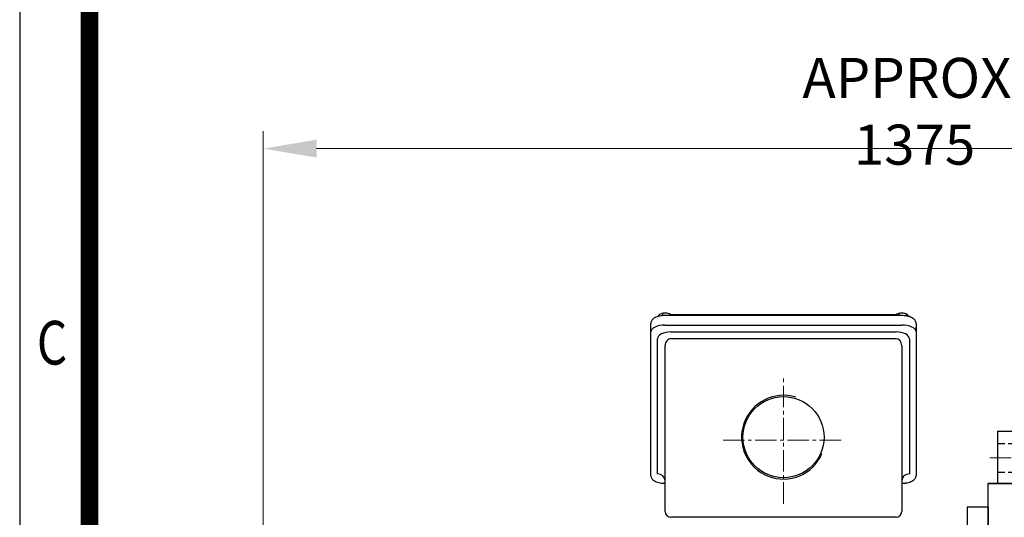
# Model space of a CAD drawing. Units: millimetres. Extents: x 2433 to 5690, y 14 to 4826.
# Drawn here: x 2433 to 3465, y 2642 to 3164 of the extents above; entities that cross this region are included whole.
import ezdxf
from ezdxf.enums import TextEntityAlignment as Align

# ---------------------------------------------------------------- set-up
doc = ezdxf.new("R2010")
doc.units = ezdxf.units.MM
doc.header["$LTSCALE"] = 30
doc.linetypes.add('CENTER2', pattern=[1.125, 0.75, -0.125, 0.125, -0.125])
doc.linetypes.add('HIDDEN', pattern=[0.375, 0.25, -0.125])
doc.layers.get('0').update_dxf_attribs({"linetype": 'CONTINUOUS', "lineweight": 30})
doc.layers.get('DEFPOINTS').update_dxf_attribs({"linetype": 'CONTINUOUS'})
for name, color, linetype, lineweight in [('C', 1, 'CENTER2', 9), ('D', 7, 'CONTINUOUS', 9), ('O', 3, 'CONTINUOUS', 30)]:
    doc.layers.add(name, color=color, linetype=linetype, lineweight=lineweight)
for name, color, linetype in [('D1MD8421H01', 7, 'CONTINUOUS'), ('D1MD8422H01', 7, 'CONTINUOUS'), ('DMMT10077_080226', 7, 'CONTINUOUS'), ('H', 4, 'HIDDEN'), ('MBAA700032', 7, 'CONTINUOUS')]:
    doc.layers.add(name, color=color, linetype=linetype)
doc.styles.add('ROMANS', font='romans.shx', dxfattribs={"width": 0.7, "height": 3.5, "bigfont": 'whgtxt.shx'})
doc.styles.get("Standard").update_dxf_attribs({"font": 'romans.shx', "width": 0.8, "bigfont": 'whgtxt.shx'})
doc.dimstyles.new('STANDARD$0', dxfattribs={"dimtxt": 3, "dimasz": 4, "dimexe": 1.3, "dimexo": 1.2, "dimgap": 1.3, "dimtad": 1, "dimdec": 4, "dimdsep": 46, "dimtxsty": 'Standard', "dimblk": 'OPEN30', "dimcen": 0, "dimclrd": 256, "dimclre": 256, "dimazin": 2, "dimtfac": 1, "dimtdec": 4, "dimtmove": 0, "dimatfit": 3, "dimldrblk": 'OPEN30', "dimfxl": 0, "dimtolj": 1, "dimtzin": 0, "dimlwd": -1, "dimlwe": -1, "dimarcsym": 0})

# ---------------------------------------------------------------- blocks, each defined once
blk = doc.blocks.new('HS_A4양식_S(297X210MM)')
blk.add_line((18, 277), (18, 14))
at = {"color": 0}
blk.add_line((22, 277), (22, 14), dxfattribs=at)
at = {"color": 3, "const_width": 1}
blk.add_lwpolyline([(22, 273.072), (22, 17.5)], dxfattribs=at)
at = {"style": 'ROMANS', "width": 0.8}
blk.add_text('C', height=2.5, dxfattribs=at).set_placement((19.854, 167.341), align=Align.MIDDLE)
blk = doc.blocks.new('*X6')
at = {"color": 0}
for p, q in [((104.528, 183.015), (104.619, 183.107)), ((104.551, 182.862), (104.796, 183.107)), ((104.591, 182.725), (104.973, 183.107)), ((104.644, 182.602), (105.15, 183.107)), ((105.644, 182.11), (104.647, 183.107)), ((104.709, 182.49), (105.326, 183.107)), ((104.785, 182.388), (105.503, 183.107)), ((105.644, 182.287), (104.824, 183.107)), ((105.644, 182.463), (105.001, 183.107)), ((105.644, 182.64), (105.178, 183.107)), ((105.644, 182.817), (105.354, 183.107)), ((105.644, 182.994), (105.531, 183.107)), ((105.644, 182.541), (106.21, 183.107)), ((105.644, 182.717), (106.033, 183.107)), ((105.644, 182.894), (105.857, 183.107)), ((105.644, 183.071), (105.68, 183.107)), ((105.644, 182.364), (106.387, 183.107)), ((105.644, 182.187), (106.564, 183.107)), ((105.644, 182.01), (106.741, 183.107)), ((106.467, 182.347), (105.708, 183.107)), ((106.547, 182.444), (105.885, 183.107)), ((106.617, 182.551), (106.061, 183.107)), ((106.675, 182.67), (106.238, 183.107)), ((106.721, 182.8), (106.415, 183.107)), ((106.753, 182.946), (106.592, 183.107)), ((105.589, 181.988), (104.525, 183.052)), ((105.383, 182.018), (104.555, 182.845)), ((104.87, 182.297), (105.644, 183.071)), ((104.966, 182.216), (105.644, 182.894)), ((105.071, 182.144), (105.644, 182.717)), ((106.378, 182.26), (105.644, 182.994)), ((106.278, 182.183), (105.644, 182.817)), ((106.168, 182.117), (105.644, 182.64)), ((105.81, 181.999), (106.752, 182.941)), ((106.05, 182.063), (106.688, 182.7)), ((105.091, 182.133), (104.67, 182.553)), ((105.187, 182.084), (105.644, 182.541)), ((105.316, 182.036), (105.644, 182.364)), ((105.459, 182.002), (105.644, 182.187)), ((106.046, 182.061), (105.644, 182.463)), ((105.912, 182.019), (105.644, 182.287)), ((105.761, 181.993), (105.644, 182.11)), ((105.621, 181.987), (105.644, 182.01))]:
    blk.add_line(p, q, dxfattribs=at)
blk = doc.blocks.new('DFWERWRW')
at = {"layer": 'C'}
for p, q in [((3474.5, 3209.8), (3474.5, 3266.9)), ((3245.4, 3255.3), (3278.7, 3255.3)), ((3873.5, 2928.3), (3219.5, 2928.3)), ((3480.5, 2651.8), (3480.5, 2710.6)), ((3451.7, 2678.3), (3510.3, 2678.3)), ((3480.5, 2549.4), (3480.5, 2503.3)), ((3129.5, 2519.4), (3129.5, 2468.7)), ((3457.5, 2526.3), (3503.6, 2526.3)), ((3649.5, 2519.4), (3649.5, 2468.7))]:
    blk.add_line(p, q, dxfattribs=at)
at = {"layer": 'H'}
for p, q in [((3253.5, 3270.3), (3269.5, 3270.3)), ((3253.5, 3240.3), (3269.5, 3240.3))]:
    blk.add_line(p, q, dxfattribs=at)
at = {"layer": 'O'}
for p, q in [((3253.5, 3283.3), (3269.5, 3283.3)), ((3253.5, 3283.3), (3253.5, 3228.3)), ((3269.5, 3283.3), (3269.5, 3228.3)), ((3457.5, 3230.7), (3457.5, 3258.7)), ((3460.6, 3261.8), (3488.5, 3261.8)), ((3491.6, 3230.7), (3491.6, 3258.7)), ((3243.5, 3228.3), (3243.5, 2506.3)), ((3275.5, 3228.3), (3243.5, 3228.3)), ((3243.5, 3228.3), (3275.5, 3228.3)), ((3275.5, 3228.3), (3275.5, 2506.3)), ((3443.5, 3227.6), (3505.6, 3227.6)), ((3443.5, 3227.6), (3505.6, 3227.6)), ((3443.5, 3218.3), (3443.5, 3227.6)), ((3505.6, 3218.3), (3505.6, 3227.6)), ((3572.5, 3228.3), (3572.5, 2506.3)), ((3604.5, 3228.3), (3572.5, 3228.3)), ((3604.5, 3228.3), (3604.5, 2506.3)), ((3572.5, 3218.3), (3275.5, 3218.3)), ((3572.5, 3209.3), (3275.5, 3209.3)), ((3627.5, 3175), (3604.5, 3175)), ((3627.5, 3175), (3627.5, 2656.3)), ((3627.5, 3068), (3654, 3068)), ((3654, 3068), (3654, 2589.9)), ((3654, 3021.4), (3661.8, 3013.7)), ((3661.8, 3013.7), (3661.8, 2843)), ((3661.8, 2998.2), (3669.5, 2998.2)), ((3669.5, 2998.2), (3669.5, 2858.5)), ((3849.5, 2984.3), (3669.5, 2984.3)), ((3849.5, 2984.3), (3849.5, 2872.3)), ((3849.5, 2944.3), (3693.5, 2944.3)), ((3693.5, 2944.3), (3693.5, 2912.3)), ((3849.5, 2912.3), (3693.5, 2912.3)), ((3849.5, 2872.3), (3669.5, 2872.3)), ((3661.8, 2858.5), (3669.5, 2858.5)), ((3654, 2835.2), (3661.8, 2843)), ((3654, 2824.8), (3627.5, 2824.8)), ((3223.5, 2766.3), (3098.5, 2526.3)), ((3243.5, 2766.3), (3223.5, 2766.3)), ((3604.5, 2676.3), (3619.5, 2676.3)), ((3619.5, 2676.3), (3679.5, 2526.3)), ((3098.5, 2506.3), (3098.5, 2526.3)), ((3679.5, 2506.3), (3679.5, 2526.3)), ((3694.5, 2506.3), (3084.5, 2506.3)), ((3084.5, 2506.3), (3084.5, 2484.3)), ((3694.5, 2484.3), (3694.5, 2506.3)), ((3694.5, 2484.3), (3084.5, 2484.3)), ((3089.5, 2484.3), (3089.5, 2478.3)), ((3199.5, 2478.3), (3089.5, 2478.3)), ((3199.5, 2484.3), (3199.5, 2478.3)), ((3579.5, 2478.3), (3579.5, 2484.3)), ((3579.5, 2478.3), (3689.5, 2478.3)), ((3689.5, 2478.3), (3689.5, 2484.3))]:
    blk.add_line(p, q, dxfattribs=at)
for centre, radius in [((3480.5, 2678.3), 21.7), ((3480.5, 2526.3), 17.1)]:
    blk.add_circle(centre, radius, dxfattribs=at)
for centre, radius, start, end in [((3460.6, 3258.7), 3.1, 90, 180), ((3488.5, 3258.7), 3.1, 0, 90), ((3454.4, 3230.7), 3.1, 270, 0), ((3494.7, 3230.7), 3.1, 180, 270), ((3693.5, 2928.3), 16, 90, 270)]:
    blk.add_arc(centre, radius, start, end, dxfattribs=at)
at = {"layer": 'D', "xscale": 19.39655172413723, "yscale": 19.39655172413723, "zscale": 19.39655172413723}
blk.add_blockref('*X6', (1431.4, -873.3), dxfattribs=at)
blk = doc.blocks.new('DFWERWR')
at = {"color": 3, "lineweight": -3}
blk.add_circle((7100.2, -751.2), 42.5, dxfattribs=at)
at = {"lineweight": -3}
blk.add_arc((7100.2, -751.2), 43.9, 72.6455, 336.8537, dxfattribs=at)
at = {"layer": 'C'}
for p, q in [((7100.2, -821), (7100.2, -687.4)), ((7036.8, -754.2), (7163.5, -754.2))]:
    blk.add_line(p, q, dxfattribs=at)
at = {"layer": 'D1MD8421H01', "color": 3, "linetype": 'Continuous', "lineweight": -3, "ltscale": 25.4}
for p, q in [((6961.2, -640.5), (6961.2, -636)), ((6976.2, -633.7), (7224.2, -633.7)), ((7239.2, -636), (7239.2, -640.5)), ((6961.2, -791.6), (6961.2, -640.5)), ((6968.2, -789.8), (6968.2, -648)), ((6982.2, -640.8), (7218.2, -640.8)), ((7218.2, -647.9), (6982.2, -647.9)), ((7232.2, -648), (7232.2, -789.8)), ((7239.2, -640.5), (7239.2, -791.6)), ((6976.2, -829.2), (6976.2, -655.1)), ((7224.2, -655.1), (7224.2, -829.2)), ((7218.2, -835.2), (6982.2, -835.2))]:
    blk.add_line(p, q, dxfattribs=at)
for centre, start, end in [((6982.2, -829.2), 180, 270), ((7218.2, -829.2), 270, 0)]:
    blk.add_arc(centre, 6, start, end, dxfattribs=at)
for centre, major_axis, ratio, start_param, end_param in [((6976.2, -640.5), (-15, 0), 0.45399, -1.570796, 0), ((7224.2, -640.5), (15, 0), 0.45399, 0, 1.570796), ((6982.2, -648), (14, 0), 0.509525, 1.570796, 3.141593), ((6982.2, -655.1), (0, 7.13), 0.841119, 6.283185, 7.853982), ((7218.2, -648), (-14, 0), 0.509525, 3.141593, 4.712389), ((7218.2, -655.1), (0, 7.13), 0.841119, -1.570796, 0), ((6968.2, -796.9), (-8, 0), 0.891007, 3.141593, 4.712389), ((7232.2, -796.9), (-8, 0), 0.891007, 4.712389, 6.283185)]:
    blk.add_ellipse(centre, major_axis=major_axis, ratio=ratio, start_param=start_param, end_param=end_param, dxfattribs=at)
for points, knots in [([(6961.2, -791.6), (6961.2, -792), (6961.3, -792.9), (6961.9, -794.3), (6963, -795.7), (6964.7, -796.9), (6966.8, -798), (6969.3, -798.8), (6971.2, -799.1), (6972.2, -799.3), (6973.4, -799.4), (6974.7, -799.5), (6976.2, -799.5)], [0, 0, 0, 0, 0.0766376, 0.1865775, 0.2999335, 0.4238055, 0.5564884, 0.6904884, 0.8210092, 0.8210092, 0.8210092, 0.992327, 0.992327, 0.992327, 0.992327]), ([(7224.2, -799.5), (7225.5, -799.5), (7226.9, -799.4), (7228.2, -799.3), (7228.3, -799.2), (7229.4, -799.1), (7231.4, -798.7), (7233.9, -797.8), (7236, -796.7), (7237.7, -795.3), (7238.7, -793.8), (7239.1, -792.5), (7239.1, -791.8), (7239.2, -791.6)], [0.0055007, 0.0055007, 0.0055007, 0.0055007, 0.1797102, 0.1797102, 0.1797102, 0.1998882, 0.3316098, 0.4647407, 0.6003055, 0.7391465, 0.8538529, 0.9606012, 1, 1, 1, 1])]:
    blk.add_open_spline(points, degree=3, knots=knots, dxfattribs=at)
at = {"layer": 'D1MD8422H01', "color": 3, "linetype": 'Continuous', "lineweight": -3, "ltscale": 25.4}
for p, q in [((7224.2, -623.7), (6976.2, -623.7)), ((6984.7, -622.7), (6995.8, -622.7)), ((6995, -622.8), (6995.8, -622.7)), ((6995.8, -622.7), (7204.5, -622.7)), ((6995.8, -622.7), (6995.8, -623.7)), ((7204.5, -623.7), (7204.5, -622.7)), ((7204.5, -622.7), (7215.6, -622.7)), ((7204.5, -622.7), (7205.3, -622.8)), ((6961.2, -636), (6961.2, -631.6)), ((6961.2, -640.5), (6961.2, -636)), ((7239.2, -631.6), (7239.2, -636)), ((7239.2, -640.5), (7239.2, -636))]:
    blk.add_line(p, q, dxfattribs=at)
for centre, radius, start, end in [((6984.7, -630.7), 8.03, 90.1415, 108.285), ((6995.9, -626.8), 4.15, 103.3967, 129.8753), ((7204.4, -626.8), 4.15, 50.1247, 76.6033), ((7215.6, -630.7), 8.03, 73.1072, 89.8481)]:
    blk.add_arc(centre, radius, start, end, dxfattribs=at)
for centre, major_axis, ratio, start_param, end_param in [((6984.7, -626.7), (0, 4), 0.447525, 0, 0.715496), ((6995.6, -625.7), (-0.61, 2.94), 0.103577, -0.824226, -0.067592), ((7204.7, -625.7), (0.61, 2.94), 0.103577, 0.067592, 0.824226), ((7215.6, -626.7), (0, 4), 0.447525, -0.715496, 0)]:
    blk.add_ellipse(centre, major_axis=major_axis, ratio=ratio, start_param=start_param, end_param=end_param, dxfattribs=at)
for points, knots in [([(6976.2, -623.7), (6975.6, -623.7), (6974.2, -623.7), (6971.6, -624), (6968.9, -624.5), (6966.4, -625.4), (6964.3, -626.5), (6962.6, -627.9), (6961.6, -629.4), (6961.2, -630.7), (6961.2, -631.4), (6961.2, -631.6)], [0, 0, 0, 0, 0.068943, 0.199888, 0.33161, 0.464741, 0.600306, 0.739147, 0.853853, 0.960601, 1, 1, 1, 1]), ([(7239.2, -631.6), (7239.1, -631.2), (7239.1, -630.3), (7238.4, -628.9), (7237.3, -627.5), (7235.6, -626.3), (7233.5, -625.2), (7231, -624.4), (7228.2, -623.9), (7225.8, -623.7), (7224.5, -623.7), (7224.2, -623.7)], [0, 0, 0, 0, 0.076638, 0.186577, 0.299934, 0.423805, 0.556488, 0.690488, 0.822997, 0.954391, 1, 1, 1, 1])]:
    blk.add_open_spline(points, degree=3, knots=knots, dxfattribs=at)
at = {"layer": 'DMMT10077_080226', "color": 3, "linetype": 'Continuous', "lineweight": -3, "ltscale": 25.4}
for p, q in [((7292.7, -824.7), (7292.7, -1331.7)), ((7314.7, -824.7), (7292.7, -824.7)), ((7314.7, -824.7), (7314.7, -1374.7))]:
    blk.add_line(p, q, dxfattribs=at)
at = {"layer": 'MBAA700032', "color": 3, "linetype": 'Continuous', "lineweight": -3, "ltscale": 25.4}
for p, q in [((6968.7, -624.1), (6968.7, -624.7)), ((6973.3, -621.4), (6971, -622.2)), ((6973.1, -621.4), (6972.8, -621.5)), ((6973.3, -621.4), (6973.3, -623.9)), ((6980.7, -621.8), (6977, -621.1)), ((6979.4, -621.5), (6979.2, -621.4)), ((6980.7, -621.8), (6980.7, -623.7)), ((7221.3, -621.4), (7219, -622.2)), ((7221.1, -621.4), (7220.8, -621.5)), ((7221.3, -621.4), (7221.3, -623.7)), ((7228.7, -621.8), (7225, -621.1)), ((7227.4, -621.5), (7227.2, -621.4)), ((7228.7, -621.8), (7228.7, -624.1))]:
    blk.add_line(p, q, dxfattribs=at)
for centre, radius, start, end in [((6976.9, -631.8), 11.3, 121.7482, 136.8234), ((6976.3, -635.3), 14.2, 86.9846, 102.079), ((6979.1, -625.5), 4.06, 40.9725, 66.3334), ((6973.3, -630.5), 11.6, 35.8384, 40.7333), ((7224.9, -631.8), 11.3, 121.7482, 133.6135), ((7224.3, -635.3), 14.2, 86.9846, 102.079), ((7227.1, -625.5), 4.06, 40.9725, 66.3334), ((7221.3, -630.5), 11.6, 28.2222, 40.7333)]:
    blk.add_arc(centre, radius, start, end, dxfattribs=at)
for centre, major_axis, start_param, end_param in [((6976.2, -624), (6.5, 0), 1.439897, 2.06039), ((6976.2, -624), (-6.5, 0), 4.222795, 4.581489), ((7224.2, -624), (-6.5, 0), 4.581489, 5.201983), ((7224.2, -624), (-6.5, 0), 4.222795, 4.581489)]:
    blk.add_ellipse(centre, major_axis=major_axis, ratio=0.45399, start_param=start_param, end_param=end_param, dxfattribs=at)
blk = doc.blocks.new('*D31')
at = {"layer": 'D', "transparency": 16777216}
for p, q in [((2688.3, 2569.9), (2688.3, 3047)), ((4054.3, 2450.6), (4054.3, 3047)), ((2744.3, 3028.8), (3998.3, 3028.8))]:
    blk.add_line(p, q, dxfattribs=at)
for points in [[(2744.3, 3038.2), (2744.3, 3019.5), (2688.3, 3028.8)], [(3998.3, 3038.2), (3998.3, 3019.5), (4054.3, 3028.8)]]:
    blk.add_solid(points, dxfattribs=at)
at = {"layer": 'DEFPOINTS', "color": 0, "transparency": 16777216}
for p in [(4054.3, 3028.8), (2688.3, 2553.1), (4054.3, 2433.8)]:
    blk.add_point(p, dxfattribs=at)
at = {"layer": 'D', "color": 0, "transparency": 16777216, "insert": (3371.3, 3068), "char_height": 42, "attachment_point": 5}
blk.add_mtext('\\A1;APPROX. 1375', dxfattribs=at)
blk = doc.blocks.new('_Open30')
at = {"layer": 'O', "color": 0, "lineweight": -2}
for p, q in [((-1, 0.268), (0, 0)), ((0, 0), (-1, -0.268)), ((0, 0), (-1, 0))]:
    blk.add_line(p, q, dxfattribs=at)

msp = doc.modelspace()

# ---------------------------------------------------------------- block references
at = {"lineweight": 0, "xscale": 18.2952, "yscale": 18.2952, "zscale": 18.2952}
msp.add_blockref('HS_A4양식_S(297X210MM)', (2103.76661, -242.1328), dxfattribs=at)
at = {"layer": 'D'}
for name, p in [('DFWERWR', (-3866.3145, 3477.4595)), ('DFWERWRW', (204.79952, -550.57671))]:
    msp.add_blockref(name, p, dxfattribs=at)

# ---------------------------------------------------------------- dimensions: what is measured, and where the dimension line sits
dim = msp.add_linear_dim(base=(4054.33821, 3028.84013), p1=(2688.33821, 2553.09247), p2=(4054.33821, 2433.75555), text='APPROX. 1375', dimstyle='STANDARD$0', override={"dimscale": 14, "dimsah": 1, "dimtmove": 0}, dxfattribs=at)
dim.commit()
dim.dimension.update_dxf_attribs({"geometry": '*D31', "text_midpoint": (3371.33821, 3028.84013), "dimtype": 160})

doc.saveas('drawing.dxf')
